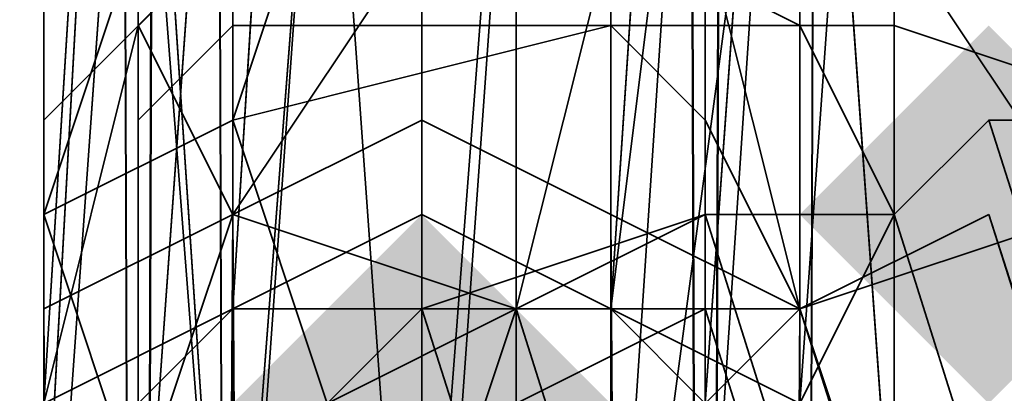
# Model space of a CAD drawing. Units: inches. Extents: x -3039 to 5891, y -3171 to 5783.
# Drawn here: x 214 to 222, y 272 to 275 of the extents above; entities that cross this region are included whole.
import ezdxf

# ---------------------------------------------------------------- set-up
doc = ezdxf.new("R2010")
doc.units = ezdxf.units.IN
doc.header["$MEASUREMENT"] = 0
doc.layers.add('SPIDERGAME CWPg169.351', color=250, linetype='Continuous', lineweight=35)

msp = doc.modelspace()

# ---------------------------------------------------------------- hatches: boundary and pattern name
at = {"layer": 'SPIDERGAME CWPg169.351', "lineweight": 35}
for points in [[(223.4618, 273.1891), (222.6729, 273.978), (221.884, 274.7668), (221.0952, 273.978), (220.3063, 273.1891), (221.0952, 272.4002), (221.884, 271.6113), (222.6729, 272.4002)], [(223.4618, 273.1891), (222.6729, 273.978), (221.884, 274.7668), (221.0952, 273.978), (220.3063, 273.1891), (221.0952, 272.4002), (221.884, 271.6113), (222.6729, 272.4002)], [(223.4618, 273.1891), (222.6729, 273.978), (221.884, 274.7668), (221.0952, 273.978), (220.3063, 273.1891), (221.0952, 272.4002), (221.884, 271.6113), (222.6729, 272.4002)], [(223.4618, 273.1891), (222.6729, 273.978), (221.884, 274.7668), (221.0952, 273.978), (220.3063, 273.1891), (221.0952, 272.4002), (221.884, 271.6113), (222.6729, 272.4002)], [(218.7285, 271.6113), (217.9397, 272.4002), (217.1508, 273.1891), (216.3619, 272.4002), (215.573, 271.6113), (216.3619, 270.8225), (217.1508, 270.0336), (217.9397, 270.8225)], [(218.7285, 271.6113), (217.9397, 272.4002), (217.1508, 273.1891), (216.3619, 272.4002), (215.573, 271.6113), (216.3619, 270.8225), (217.1508, 270.0336), (217.9397, 270.8225)], [(218.7285, 271.6113), (217.9397, 272.4002), (217.1508, 273.1891), (216.3619, 272.4002), (215.573, 271.6113), (216.3619, 270.8225), (217.1508, 270.0336), (217.9397, 270.8225)], [(218.7285, 271.6113), (217.9397, 272.4002), (217.1508, 273.1891), (216.3619, 272.4002), (215.573, 271.6113), (216.3619, 270.8225), (217.1508, 270.0336), (217.9397, 270.8225)]]:
    msp.add_hatch(color=18, dxfattribs=at).paths.add_polyline_path(points)

# ---------------------------------------------------------------- linework, layer by layer
at = {"layer": 'SPIDERGAME CWPg169.351', "color": 18, "lineweight": 35}
for points in [[(219.5174, 496.4404), (219.5174, 240.8453), (217.1508, 240.8453), (214.7842, 240.8453), (213.9953, 240.8453), (213.9953, 494.8627), (214.7842, 240.8453), (215.573, 496.4404), (214.7842, 240.8453), (217.1508, 240.8453), (430.9356, 31.7936)], [(219.5174, 496.4404), (219.5174, 240.8453), (220.3063, 494.8627), (220.3063, 240.8453), (219.5174, 240.8453), (220.3063, 494.8627), (220.3063, 240.8453), (220.3063, 242.423), (219.5174, 244.0007), (217.9397, 244.7896), (215.573, 244.0007), (214.7842, 243.2119), (213.9953, 241.6341), (213.9953, 240.0564), (213.9953, 240.8453), (214.7842, 240.8453), (217.1508, 240.8453), (219.5174, 240.8453), (219.5174, 496.4404)], [(213.9953, 494.8627), (214.7842, 240.8453), (215.573, 496.4404), (214.7842, 240.8453), (217.1508, 240.8453), (216.3619, 239.2675), (215.573, 238.4786), (428.569, 29.427)], [(217.1508, 496.4404), (217.1508, 240.8453), (217.1508, 496.4404)], [(217.1508, 496.4404), (217.1508, 240.8453), (217.1508, 496.4404)], [(220.3063, 494.8627), (220.3063, 240.8453), (219.5174, 240.8453), (220.3063, 494.8627), (219.5174, 240.8453), (219.5174, 496.4404)], [(218.7285, 495.6516), (219.5174, 241.6341), (217.1508, 241.6341), (218.7285, 241.6341), (219.5174, 241.6341), (220.3063, 240.8453), (219.5174, 240.8453), (218.7285, 240.8453), (217.1508, 240.8453), (219.5174, 240.8453), (219.5174, 239.2675), (218.7285, 238.4786), (109.0751, 250.3117), (219.5174, 239.2675), (218.7285, 238.4786), (217.1508, 238.4786), (215.573, 239.2675), (214.7842, 240.0564)], [(214.7842, 118.5698), (214.7842, 240.8453), (215.573, 241.6341), (217.1508, 241.6341), (215.573, 241.6341), (215.573, 495.6516), (215.573, 241.6341), (214.7842, 494.0738), (214.7842, 241.6341), (215.573, 241.6341), (217.1508, 241.6341), (219.5174, 241.6341), (220.3063, 241.6341)], [(214.7842, 241.6341), (215.573, 241.6341), (217.1508, 241.6341), (215.573, 241.6341), (215.573, 495.6516)], [(215.573, 241.6341), (217.1508, 241.6341), (219.5174, 241.6341), (218.7285, 495.6516), (217.1508, 495.6516), (217.1508, 241.6341), (217.1508, 495.6516), (215.573, 495.6516)], [(217.1508, 495.6516), (217.1508, 241.6341), (217.1508, 495.6516)], [(218.7285, 495.6516), (219.5174, 241.6341), (219.5174, 494.0738), (219.5174, 241.6341), (220.3063, 241.6341), (221.0952, 241.6341), (221.0952, 442.797)], [(109.0751, 249.5229), (217.1508, 238.4786), (215.573, 238.4786), (217.1508, 237.6898), (218.7285, 238.4786), (217.1508, 238.4786), (215.573, 239.2675), (214.7842, 240.0564), (214.7842, 241.6341), (214.7842, 494.0738)], [(214.7842, 494.0738), (214.7842, 493.2849), (214.7842, 241.6341)], [(214.7842, 241.6341), (214.7842, 494.0738)], [(219.5174, 494.0738), (219.5174, 241.6341), (218.7285, 241.6341), (218.7285, 442.797)], [(221.0952, 442.797), (221.0952, 241.6341), (220.3063, 241.6341), (219.5174, 241.6341), (219.5174, 494.0738), (219.5174, 241.6341), (219.5174, 494.0738)], [(220.3063, 493.2849), (220.3063, 240.8453), (109.0751, 251.8895)], [(213.9953, 493.2849), (214.7842, 240.0564), (214.7842, 491.7072)], [(213.9953, 493.2849), (213.9953, 240.0564), (213.9953, 240.8453), (213.9953, 493.2849), (213.9953, 240.8453), (213.9953, 493.2849), (213.9953, 240.0564), (213.9953, 493.2849), (214.7842, 240.0564), (213.9953, 240.0564), (214.7842, 240.0564), (313.3934, 262.1449)], [(214.7842, 493.2849), (214.7842, 241.6341), (215.573, 243.2119), (216.3619, 244.0007), (217.9397, 244.0007), (218.7285, 243.2119), (219.5174, 242.423), (219.5174, 240.8453), (219.5174, 491.7072), (219.5174, 240.8453), (218.7285, 490.1294), (219.5174, 240.8453), (217.1508, 240.8453), (215.573, 240.8453), (215.573, 490.1294)], [(214.7842, 491.7072), (215.573, 240.8453), (214.7842, 493.2849)], [(221.0952, 493.2849), (220.3063, 240.0564), (221.0952, 240.8453), (221.0952, 493.2849), (220.3063, 240.0564), (221.0952, 493.2849), (221.0952, 240.8453), (221.0952, 493.2849), (220.3063, 240.8453), (221.0952, 240.8453), (220.3063, 240.0564), (220.3063, 491.7072), (219.5174, 240.0564), (218.7285, 490.1294), (219.5174, 240.0564), (217.1508, 240.0564), (214.7842, 240.0564), (215.573, 490.1294)], [(214.7842, 241.6341), (214.7842, 493.2849), (214.7842, 240.8453), (214.7842, 493.2849), (214.7842, 240.8453), (214.7842, 493.2849), (214.7842, 240.8453)], [(214.7842, 493.2849), (215.573, 240.8453), (214.7842, 240.8453), (215.573, 240.8453), (214.7842, 240.8453), (215.573, 240.8453), (217.1508, 240.8453), (215.573, 240.8453), (217.1508, 240.8453), (219.5174, 240.8453), (220.3063, 240.8453), (220.3063, 241.6341), (220.3063, 493.2849), (220.3063, 240.8453), (219.5174, 240.8453), (219.5174, 491.7072), (219.5174, 240.8453), (218.7285, 490.1294)], [(220.3063, 493.2849), (220.3063, 241.6341), (220.3063, 240.8453), (220.3063, 493.2849), (220.3063, 241.6341), (220.3063, 240.8453), (219.5174, 240.8453), (219.5174, 491.7072)], [(219.5174, 241.6341), (220.3063, 241.6341), (220.3063, 493.2849)], [(219.5174, 240.8453), (317.3378, 262.1449), (317.3378, 263.7226), (219.5174, 242.423), (219.5174, 240.8453), (220.3063, 240.8453), (221.0952, 493.2849)], [(220.3063, 493.2849), (220.3063, 240.8453), (221.0952, 493.2849)], [(220.3063, 240.8453), (221.0952, 493.2849), (221.0952, 240.8453), (220.3063, 240.8453), (221.0952, 240.8453), (220.3063, 240.0564), (220.3063, 491.7072), (221.0952, 493.2849), (220.3063, 240.0564)], [(221.0952, 240.8453), (221.0952, 493.2849), (221.0952, 240.8453)], [(314.9712, 259.7782), (216.3619, 237.6898), (215.573, 238.4786), (214.7842, 240.0564), (217.1508, 240.0564), (219.5174, 240.0564), (220.3063, 240.0564), (220.3063, 491.7072)], [(219.5174, 491.7072), (219.5174, 240.8453), (219.5174, 491.7072)], [(217.1508, 490.1294), (217.1508, 240.0564), (217.1508, 490.1294)], [(217.1508, 490.1294), (217.1508, 240.8453), (217.1508, 490.1294)], [(221.0952, 282.6556), (221.0952, 270.0336), (220.3063, 281.0778), (213.9953, 280.289), (215.573, 480.6629), (213.9953, 481.4518), (213.9953, 281.8667), (213.9953, 483.0296)], [(217.1508, 479.8741), (217.1508, 280.289), (218.7285, 480.6629), (218.7285, 280.289), (220.3063, 482.2407), (219.5174, 281.0778), (220.3063, 282.6556), (219.5174, 283.4444), (218.7285, 284.2333), (217.9397, 285.0222), (216.3619, 285.0222), (215.573, 284.2333), (214.7842, 283.4444), (214.7842, 282.6556), (214.7842, 281.0778), (214.7842, 270.0336), (214.7842, 282.6556), (214.7842, 284.2333), (214.7842, 270.0336), (214.7842, 152.4914)], [(215.573, 442.797), (215.573, 241.6341), (213.9953, 241.6341), (213.9953, 117.7809), (213.9953, 241.6341), (213.9953, 117.7809), (215.573, 117.7809), (213.9953, 117.7809), (213.9953, 241.6341), (213.9953, 117.7809), (215.573, 117.7809), (215.573, 241.6341), (213.9953, 241.6341), (213.9953, 117.7809), (215.573, 117.7809), (215.573, 241.6341), (214.7842, 241.6341), (107.4973, 253.4672)], [(213.9953, 442.797), (213.9953, 241.6341), (213.9953, 442.797)], [(213.9953, 442.797), (213.9953, 241.6341), (213.9953, 442.797)], [(213.9953, 442.797), (213.9953, 241.6341), (213.9953, 442.797)], [(213.9953, 442.797), (213.9953, 241.6341), (213.9953, 442.797)], [(214.7842, 442.797), (214.7842, 241.6341), (214.7842, 442.797)], [(214.7842, 442.797), (214.7842, 241.6341), (214.7842, 442.797)], [(214.7842, 442.797), (214.7842, 241.6341), (214.7842, 442.797)], [(214.7842, 442.797), (214.7842, 241.6341), (214.7842, 442.797)], [(215.573, 240.8453), (214.7842, 240.8453), (214.7842, 118.5698), (214.7842, 240.8453), (214.7842, 118.5698), (215.573, 118.5698), (214.7842, 118.5698), (214.7842, 240.8453), (215.573, 241.6341), (215.573, 442.797)], [(215.573, 442.797), (215.573, 241.6341), (217.1508, 241.6341), (218.7285, 241.6341), (218.7285, 442.797), (218.7285, 241.6341), (220.3063, 241.6341), (221.0952, 241.6341), (221.0952, 442.797)], [(221.0952, 442.797), (221.0952, 241.6341), (220.3063, 241.6341), (218.7285, 241.6341), (218.7285, 442.797), (218.7285, 241.6341), (217.1508, 241.6341), (215.573, 241.6341), (215.573, 442.797)], [(215.573, 442.797), (215.573, 241.6341), (217.1508, 241.6341), (218.7285, 241.6341), (218.7285, 442.797)], [(215.573, 442.797), (217.1508, 442.797), (217.1508, 241.6341), (217.1508, 442.797), (218.7285, 442.797)], [(215.573, 442.797), (215.573, 241.6341), (217.1508, 241.6341), (218.7285, 241.6341), (218.7285, 442.797)], [(217.1508, 442.797), (217.1508, 241.6341), (215.573, 241.6341), (217.1508, 241.6341), (217.1508, 442.797)], [(215.573, 442.797), (215.573, 241.6341), (217.1508, 241.6341), (217.1508, 442.797)], [(217.1508, 442.797), (217.1508, 241.6341), (217.1508, 442.797)], [(217.1508, 442.797), (217.1508, 241.6341), (217.1508, 442.797)], [(217.1508, 442.797), (217.1508, 241.6341), (218.7285, 241.6341), (218.7285, 442.797)], [(217.1508, 442.797), (217.1508, 241.6341), (218.7285, 241.6341), (218.7285, 442.797)], [(218.7285, 117.7809), (218.7285, 241.6341), (217.1508, 241.6341), (219.5174, 241.6341), (220.3063, 241.6341), (220.3063, 442.797)], [(217.1508, 442.797), (217.1508, 241.6341), (217.1508, 442.797)], [(220.3063, 442.797), (220.3063, 241.6341), (219.5174, 241.6341), (218.7285, 241.6341), (218.7285, 442.797)], [(220.3063, 442.797), (220.3063, 241.6341), (219.5174, 241.6341), (218.7285, 241.6341), (218.7285, 442.797)], [(220.3063, 442.797), (220.3063, 241.6341), (219.5174, 241.6341), (218.7285, 241.6341), (218.7285, 442.797)], [(219.5174, 442.797), (219.5174, 241.6341), (219.5174, 442.797)], [(219.5174, 442.797), (219.5174, 241.6341), (219.5174, 442.797)], [(219.5174, 442.797), (219.5174, 241.6341), (219.5174, 442.797)], [(219.5174, 442.797), (219.5174, 241.6341), (219.5174, 442.797)], [(220.3063, 442.797), (220.3063, 241.6341), (220.3063, 442.797)], [(220.3063, 442.797), (220.3063, 241.6341), (220.3063, 442.797), (220.3063, 241.6341), (220.3063, 442.797)], [(220.3063, 442.797), (220.3063, 241.6341), (220.3063, 442.797)], [(213.9953, 271.6113), (213.9953, 270.0336), (214.7842, 284.2333), (213.9953, 271.6113), (215.573, 272.4002), (215.573, 285.8111), (214.7842, 284.2333), (216.3619, 285.0222), (215.573, 272.4002), (214.7842, 271.6113), (214.7842, 270.0336), (214.7842, 269.2447), (215.573, 268.4558), (216.3619, 278.7112), (215.573, 280.289), (215.573, 268.4558), (216.3619, 278.7112), (217.1508, 278.7112), (217.1508, 268.4558), (215.573, 268.4558), (217.1508, 268.4558), (218.7285, 268.4558), (159.563, 90.9592)], [(213.9953, 271.6113), (215.573, 272.4002), (217.1508, 273.1891), (217.1508, 285.8111)], [(215.573, 285.8111), (215.573, 272.4002), (214.7842, 271.6113), (214.7842, 270.0336), (214.7842, 269.2447), (215.573, 268.4558), (215.573, 280.289), (214.7842, 269.2447), (214.7842, 270.0336), (215.573, 151.7025), (214.7842, 269.2447), (215.573, 267.667), (213.9953, 268.4558), (213.9953, 270.0336), (213.9953, 271.6113), (215.573, 272.4002), (217.1508, 273.1891), (218.7285, 272.4002), (219.5174, 154.858), (219.5174, 271.6113), (219.5174, 154.0691)], [(218.7285, 285.8111), (218.7285, 272.4002), (217.1508, 273.1891), (215.573, 272.4002), (216.3619, 155.6469)], [(220.3063, 271.6113), (221.0952, 282.6556), (220.3063, 271.6113), (220.3063, 285.0222), (218.7285, 272.4002), (218.7285, 285.8111), (218.7285, 272.4002), (217.1508, 273.1891), (217.1508, 285.8111), (218.7285, 285.8111)], [(216.3619, 285.0222), (215.573, 272.4002), (213.9953, 271.6113), (214.7842, 284.2333)], [(217.1508, 285.0222), (217.1508, 272.4002), (218.7285, 272.4002), (218.7285, 285.0222)], [(217.1508, 285.0222), (217.1508, 272.4002), (218.7285, 272.4002), (218.7285, 285.0222), (218.7285, 272.4002), (219.5174, 284.2333), (219.5174, 271.6113)], [(220.3063, 271.6113), (218.7285, 272.4002), (220.3063, 285.0222), (220.3063, 271.6113)], [(158.7741, 90.9592), (217.9397, 269.2447), (218.7285, 268.4558), (217.9397, 269.2447), (216.3619, 269.2447), (214.7842, 270.0336), (213.9953, 270.0336), (214.7842, 270.0336), (216.3619, 269.2447), (217.9397, 269.2447), (218.7285, 268.4558), (219.5174, 269.2447), (220.3063, 270.0336), (219.5174, 271.6113), (218.7285, 272.4002), (217.1508, 272.4002), (215.573, 272.4002), (214.7842, 271.6113), (214.7842, 284.2333), (214.7842, 270.0336), (214.7842, 271.6113), (214.7842, 284.2333)], [(214.7842, 279.5001), (213.9953, 268.4558), (213.9953, 281.0778), (213.9953, 268.4558), (213.9953, 270.0336), (214.7842, 284.2333), (213.9953, 282.6556), (213.9953, 270.0336), (213.9953, 281.0778)], [(216.3619, 155.6469), (215.573, 272.4002), (215.573, 154.858), (215.573, 272.4002), (214.7842, 271.6113), (214.7842, 270.0336), (214.7842, 284.2333), (214.7842, 271.6113), (215.573, 272.4002), (217.1508, 272.4002), (218.7285, 272.4002), (220.3063, 271.6113), (221.0952, 270.0336), (220.3063, 268.4558), (218.7285, 267.667), (217.1508, 266.8781), (215.573, 267.667), (213.9953, 268.4558), (214.7842, 150.9136), (213.9953, 270.0336), (213.9953, 268.4558), (214.7842, 279.5001), (215.573, 267.667), (214.7842, 279.5001)], [(219.5174, 154.858), (218.7285, 272.4002), (218.7285, 155.6469), (218.7285, 272.4002), (217.1508, 273.1891), (218.7285, 272.4002), (219.5174, 284.2333), (219.5174, 271.6113), (220.3063, 282.6556), (219.5174, 271.6113)], [(219.5174, 269.2447), (220.3063, 281.0778), (220.3063, 270.0336), (220.3063, 282.6556)], [(215.573, 280.289), (214.7842, 269.2447), (214.7842, 281.0778), (214.7842, 269.2447), (214.7842, 270.0336), (214.7842, 152.4914), (215.573, 151.7025), (215.573, 267.667), (216.3619, 151.7025), (215.573, 267.667), (217.1508, 267.667), (217.1508, 151.7025), (216.3619, 151.7025), (215.573, 151.7025), (216.3619, 240.0564), (215.573, 154.0691), (215.573, 239.2675), (215.573, 153.2802), (215.573, 239.2675), (215.573, 152.4914), (215.573, 153.2802), (215.573, 239.2675), (215.573, 152.4914), (215.573, 153.2802)], [(220.3063, 281.0778), (219.5174, 269.2447), (219.5174, 280.289), (219.5174, 269.2447), (218.7285, 268.4558), (219.5174, 269.2447), (220.3063, 270.0336), (219.5174, 271.6113), (218.7285, 272.4002)], [(220.3063, 270.0336), (220.3063, 281.0778), (220.3063, 268.4558), (220.3063, 279.5001), (220.3063, 268.4558)], [(221.0952, 270.0336), (220.3063, 281.0778), (220.3063, 268.4558)], [(215.573, 280.289), (215.573, 268.4558), (216.3619, 278.7112)], [(219.5174, 280.289), (218.7285, 268.4558), (218.7285, 279.5001), (217.9397, 278.7112)], [(218.7285, 279.5001), (218.7285, 268.4558), (217.1508, 268.4558), (217.9397, 278.7112), (217.1508, 278.7112), (217.1508, 268.4558), (217.1508, 278.7112)], [(218.7285, 278.7112), (218.7285, 267.667), (220.3063, 279.5001)], [(217.1508, 278.7112), (217.1508, 268.4558), (215.573, 268.4558), (217.1508, 268.4558), (218.7285, 268.4558), (159.563, 90.9592)], [(217.9397, 277.9223), (217.1508, 277.9223), (217.1508, 266.8781), (217.1508, 277.9223), (216.3619, 277.9223), (216.3619, 278.7112), (215.573, 267.667), (217.1508, 266.8781), (216.3619, 277.9223), (216.3619, 278.7112), (215.573, 267.667), (217.1508, 266.8781), (216.3619, 277.9223)], [(217.1508, 278.7112), (217.1508, 268.4558), (217.1508, 278.7112)], [(216.3619, 155.6469), (215.573, 273.1891), (217.1508, 273.978), (218.7285, 273.1891), (218.7285, 155.6469), (218.7285, 273.1891), (219.5174, 155.6469)], [(220.3063, 154.0691), (220.3063, 272.4002), (219.5174, 155.6469), (218.7285, 273.1891), (218.7285, 155.6469), (218.7285, 273.1891), (217.1508, 273.978), (215.573, 273.1891), (216.3619, 155.6469)], [(222.6729, 273.978), (221.884, 273.978), (221.0952, 273.1891), (219.5174, 273.1891), (217.9397, 272.4002), (216.3619, 271.6113), (215.573, 271.6113)], [(216.3619, 271.6113), (217.1508, 272.4002), (219.5174, 273.1891), (221.0952, 273.1891), (221.884, 273.978)], [(217.1508, 156.4357), (217.1508, 273.978), (217.1508, 156.4357)], [(217.1508, 156.4357), (217.1508, 273.978), (217.1508, 156.4357)], [(280.2607, 90.1703), (221.884, 273.978), (221.0952, 273.1891), (219.5174, 273.1891), (277.1052, 90.1703)], [(221.884, 273.978), (222.6729, 273.978)], [(218.7285, 267.667), (218.7285, 151.7025), (218.7285, 267.667), (219.5174, 151.7025), (219.5174, 269.2447), (220.3063, 270.0336), (219.5174, 271.6113), (218.7285, 272.4002), (217.1508, 273.1891), (215.573, 272.4002), (214.7842, 271.6113), (214.7842, 270.0336), (214.7842, 269.2447), (215.573, 267.667), (217.1508, 267.667), (218.7285, 267.667), (219.5174, 269.2447), (160.3519, 90.1703)], [(213.9953, 272.4002), (215.573, 273.1891), (214.7842, 155.6469), (215.573, 273.1891), (216.3619, 155.6469)], [(219.5174, 271.6113), (218.7285, 272.4002), (217.1508, 273.1891), (215.573, 272.4002), (214.7842, 271.6113)], [(216.3619, 155.6469), (215.573, 272.4002), (217.1508, 273.1891), (218.7285, 272.4002), (218.7285, 155.6469)], [(217.1508, 155.6469), (217.1508, 273.1891), (217.1508, 155.6469)], [(217.1508, 155.6469), (217.1508, 273.1891), (217.1508, 155.6469)], [(221.884, 273.1891), (220.3063, 272.4002), (219.5174, 272.4002), (217.9397, 271.6113), (217.1508, 271.6113)], [(217.1508, 271.6113), (217.9397, 271.6113), (219.5174, 272.4002), (220.3063, 272.4002), (221.884, 273.1891)], [(221.884, 273.1891), (220.3063, 272.4002), (219.5174, 272.4002), (217.9397, 271.6113), (217.1508, 271.6113)], [(217.1508, 271.6113), (217.9397, 271.6113), (219.5174, 272.4002), (220.3063, 272.4002), (221.884, 273.1891)], [(220.3063, 272.4002), (278.683, 90.9592), (277.1052, 90.9592), (219.5174, 272.4002), (220.3063, 272.4002), (278.683, 90.9592), (277.1052, 90.9592), (219.5174, 272.4002), (220.3063, 272.4002), (219.5174, 155.6469), (218.7285, 273.1891)], [(221.884, 273.1891), (279.4718, 90.9592), (278.683, 90.9592), (220.3063, 272.4002), (221.884, 273.1891), (280.2607, 90.9592), (279.4718, 90.9592), (280.2607, 90.9592), (221.884, 273.1891), (220.3063, 272.4002), (278.683, 90.9592)], [(278.683, 90.1703), (221.0952, 273.1891), (278.683, 90.1703)], [(279.4718, 90.9592), (221.884, 273.1891), (279.4718, 90.9592)], [(279.4718, 90.9592), (221.884, 273.1891), (279.4718, 90.9592)], [(221.884, 273.1891), (279.4718, 90.9592), (278.683, 90.9592)], [(214.7842, 155.6469), (213.9953, 272.4002), (213.9953, 154.0691), (213.9953, 272.4002), (213.9953, 270.0336), (213.9953, 153.2802)], [(275.5275, 90.1703), (217.9397, 272.4002), (275.5275, 90.1703)], [(275.5275, 90.1703), (217.9397, 272.4002), (275.5275, 90.1703)]]:
    msp.add_lwpolyline(points, dxfattribs=at)
for points in [[(214.7842, 494.0738), (215.573, 241.6341), (215.573, 495.6516), (214.7842, 494.0738), (214.7842, 241.6341), (215.573, 241.6341)], [(218.7285, 495.6516), (219.5174, 241.6341), (219.5174, 494.0738)], [(213.9953, 240.8453), (213.9953, 494.8627), (213.9953, 493.2849)], [(214.7842, 240.8453), (213.9953, 240.8453), (213.9953, 494.8627)], [(213.9953, 240.8453), (213.9953, 494.8627), (213.9953, 493.2849)], [(213.9953, 240.8453), (213.9953, 493.2849), (213.9953, 240.8453), (213.9953, 493.2849), (213.9953, 240.8453), (213.9953, 240.0564), (213.9953, 493.2849)], [(213.9953, 240.0564), (213.9953, 493.2849), (213.9953, 240.0564), (213.9953, 493.2849), (213.9953, 240.0564), (214.7842, 240.0564), (213.9953, 493.2849)], [(214.7842, 491.7072), (213.9953, 493.2849), (214.7842, 240.0564)], [(214.7842, 241.6341), (214.7842, 493.2849), (214.7842, 240.8453)], [(214.7842, 493.2849), (214.7842, 240.8453), (214.7842, 493.2849), (214.7842, 240.8453), (214.7842, 493.2849), (214.7842, 240.8453), (214.7842, 493.2849), (214.7842, 240.8453), (214.7842, 493.2849), (215.573, 240.8453), (214.7842, 240.8453)], [(215.573, 240.8453), (214.7842, 491.7072), (215.573, 490.1294), (215.573, 240.8453), (214.7842, 493.2849), (214.7842, 491.7072)], [(220.3063, 493.2849), (220.3063, 240.8453), (220.3063, 493.2849), (220.3063, 240.8453)], [(220.3063, 240.0564), (221.0952, 240.8453), (221.0952, 493.2849), (220.3063, 240.0564), (221.0952, 493.2849)], [(220.3063, 493.2849), (220.3063, 240.8453), (220.3063, 493.2849), (220.3063, 240.8453), (220.3063, 493.2849), (220.3063, 240.8453)], [(215.573, 490.1294), (214.7842, 240.0564), (217.1508, 240.0564), (219.5174, 240.0564), (218.7285, 490.1294), (219.5174, 240.0564), (220.3063, 491.7072), (218.7285, 490.1294), (217.1508, 490.1294), (217.1508, 240.0564), (217.1508, 490.1294), (215.573, 490.1294), (214.7842, 491.7072), (214.7842, 240.0564)], [(219.5174, 240.0564), (220.3063, 240.0564), (220.3063, 491.7072)], [(218.7285, 490.1294), (217.1508, 490.1294), (217.1508, 240.8453), (217.1508, 490.1294), (215.573, 490.1294), (215.573, 240.8453), (217.1508, 240.8453), (219.5174, 240.8453)], [(215.573, 442.797), (215.573, 241.6341), (213.9953, 241.6341), (213.9953, 442.797)], [(215.573, 241.6341), (213.9953, 241.6341), (213.9953, 442.797), (215.573, 442.797)], [(215.573, 442.797), (215.573, 241.6341), (213.9953, 241.6341), (213.9953, 442.797)], [(215.573, 241.6341), (213.9953, 241.6341), (213.9953, 442.797), (215.573, 442.797)], [(215.573, 442.797), (215.573, 241.6341), (214.7842, 241.6341), (214.7842, 442.797)], [(215.573, 241.6341), (214.7842, 241.6341), (214.7842, 442.797), (215.573, 442.797)], [(215.573, 442.797), (215.573, 241.6341), (214.7842, 241.6341), (214.7842, 442.797)], [(215.573, 241.6341), (214.7842, 241.6341), (214.7842, 442.797), (215.573, 442.797)], [(215.573, 241.6341), (217.1508, 241.6341), (217.1508, 442.797), (215.573, 442.797)], [(220.3063, 442.797), (218.7285, 442.797), (218.7285, 241.6341), (217.1508, 241.6341), (217.1508, 442.797), (218.7285, 442.797), (218.7285, 241.6341), (220.3063, 241.6341), (218.7285, 241.6341), (218.7285, 442.797), (217.1508, 442.797), (217.1508, 241.6341), (218.7285, 241.6341), (218.7285, 442.797)], [(217.1508, 273.1891), (217.1508, 285.8111), (215.573, 285.8111), (215.573, 272.4002)], [(217.1508, 273.1891), (217.1508, 285.8111), (215.573, 285.8111), (215.573, 272.4002)], [(218.7285, 272.4002), (220.3063, 271.6113), (220.3063, 285.0222), (218.7285, 272.4002), (218.7285, 285.8111), (220.3063, 285.0222)], [(216.3619, 285.0222), (215.573, 272.4002), (217.1508, 272.4002), (217.1508, 285.0222)], [(216.3619, 285.0222), (215.573, 272.4002), (217.1508, 272.4002), (217.1508, 285.0222)], [(218.7285, 285.0222), (218.7285, 272.4002), (219.5174, 284.2333)], [(221.0952, 282.6556), (220.3063, 271.6113), (220.3063, 285.0222)], [(213.9953, 282.6556), (213.9953, 270.0336), (213.9953, 281.0778), (213.9953, 282.6556), (214.7842, 284.2333), (213.9953, 270.0336)], [(213.9953, 271.6113), (213.9953, 270.0336), (214.7842, 284.2333)], [(214.7842, 270.0336), (214.7842, 284.2333), (214.7842, 282.6556)], [(220.3063, 282.6556), (220.3063, 270.0336), (219.5174, 271.6113), (219.5174, 284.2333), (218.7285, 272.4002), (219.5174, 271.6113)], [(219.5174, 284.2333), (219.5174, 271.6113), (220.3063, 282.6556)], [(214.7842, 281.0778), (214.7842, 270.0336), (214.7842, 282.6556)], [(221.0952, 270.0336), (220.3063, 268.4558), (220.3063, 281.0778), (221.0952, 270.0336), (221.0952, 282.6556), (220.3063, 281.0778)], [(221.0952, 270.0336), (220.3063, 271.6113), (221.0952, 282.6556)], [(220.3063, 282.6556), (220.3063, 270.0336), (220.3063, 281.0778)], [(213.9953, 270.0336), (213.9953, 268.4558), (213.9953, 281.0778)], [(213.9953, 281.0778), (213.9953, 268.4558), (214.7842, 279.5001)], [(214.7842, 281.0778), (214.7842, 269.2447), (214.7842, 270.0336)], [(215.573, 280.289), (214.7842, 269.2447), (214.7842, 281.0778)], [(219.5174, 269.2447), (220.3063, 281.0778), (220.3063, 270.0336)], [(220.3063, 281.0778), (219.5174, 269.2447), (219.5174, 280.289)], [(220.3063, 279.5001), (220.3063, 268.4558), (220.3063, 281.0778)], [(214.7842, 269.2447), (215.573, 280.289), (215.573, 268.4558)], [(219.5174, 280.289), (218.7285, 268.4558), (218.7285, 279.5001)], [(219.5174, 280.289), (219.5174, 269.2447), (218.7285, 268.4558)], [(220.3063, 268.4558), (220.3063, 278.7112), (222.6729, 280.289), (222.6729, 270.0336)], [(220.3063, 268.4558), (220.3063, 278.7112), (222.6729, 280.289), (222.6729, 270.0336)], [(213.2064, 279.5001), (214.7842, 277.9223), (215.573, 267.667), (213.2064, 269.2447)], [(213.2064, 279.5001), (214.7842, 277.9223), (215.573, 267.667), (213.2064, 269.2447)], [(215.573, 267.667), (214.7842, 279.5001), (213.9953, 268.4558)], [(216.3619, 278.7112), (214.7842, 279.5001), (215.573, 267.667)], [(218.7285, 267.667), (218.7285, 278.7112), (218.7285, 267.667), (220.3063, 279.5001), (218.7285, 278.7112), (217.9397, 277.9223), (217.1508, 266.8781)], [(218.7285, 268.4558), (217.1508, 268.4558), (217.9397, 278.7112), (218.7285, 279.5001)], [(218.7285, 267.667), (220.3063, 268.4558), (220.3063, 279.5001)], [(218.7285, 267.667), (217.1508, 266.8781), (217.9397, 277.9223), (218.7285, 278.7112)], [(217.1508, 268.4558), (217.1508, 278.7112), (217.9397, 278.7112)], [(217.9397, 277.1335), (220.3063, 278.7112), (220.3063, 268.4558), (217.9397, 267.667)], [(217.9397, 277.1335), (220.3063, 278.7112), (220.3063, 268.4558), (217.9397, 267.667)], [(217.9397, 267.667), (215.573, 267.667), (214.7842, 277.9223), (217.9397, 277.1335)], [(217.9397, 267.667), (215.573, 267.667), (214.7842, 277.9223), (217.9397, 277.1335)], [(217.1508, 266.8781), (217.1508, 277.9223), (216.3619, 277.9223)], [(217.9397, 277.9223), (217.1508, 277.9223), (217.1508, 266.8781)], [(214.7842, 274.7668), (214.7842, 275.5557), (216.3619, 277.1335), (216.3619, 276.3446)], [(214.7842, 274.7668), (214.7842, 275.5557), (216.3619, 277.1335), (216.3619, 276.3446)], [(218.7285, 277.1335), (216.3619, 276.3446), (215.573, 273.978), (218.7285, 274.7668)], [(218.7285, 277.1335), (216.3619, 276.3446), (215.573, 273.978), (218.7285, 274.7668)], [(221.0952, 277.1335), (218.7285, 277.1335), (218.7285, 274.7668), (221.0952, 274.7668)], [(221.0952, 277.1335), (218.7285, 277.1335), (218.7285, 274.7668), (221.0952, 274.7668)], [(222.6729, 276.3446), (221.0952, 277.1335), (221.0952, 274.7668), (223.4618, 273.978)], [(222.6729, 276.3446), (221.0952, 277.1335), (221.0952, 274.7668), (223.4618, 273.978)], [(216.3619, 276.3446), (214.7842, 275.5557), (213.9953, 273.1891), (215.573, 273.978)], [(216.3619, 276.3446), (214.7842, 275.5557), (213.9953, 273.1891), (215.573, 273.978)], [(215.573, 273.1891), (214.7842, 274.7668), (216.3619, 276.3446), (217.1508, 275.5557)], [(215.573, 273.1891), (214.7842, 274.7668), (216.3619, 276.3446), (217.1508, 275.5557)], [(223.4618, 273.978), (222.6729, 273.1891), (221.0952, 275.5557), (221.884, 276.3446)], [(223.4618, 273.978), (222.6729, 273.1891), (221.0952, 275.5557), (221.884, 276.3446)], [(215.573, 275.5557), (213.9953, 273.978), (213.9953, 273.1891), (213.9953, 271.6113), (215.573, 270.0336), (217.1508, 270.0336), (218.7285, 270.0336), (220.3063, 271.6113), (221.0952, 273.1891), (220.3063, 274.7668), (218.7285, 275.5557), (217.1508, 275.5557)], [(215.573, 217.9679), (213.9953, 216.3902), (213.9953, 273.978), (215.573, 275.5557)], [(215.573, 275.5557), (213.9953, 273.978), (213.9953, 273.1891), (213.9953, 271.6113), (215.573, 270.0336), (217.1508, 270.0336), (218.7285, 270.0336), (220.3063, 271.6113), (221.0952, 273.1891), (220.3063, 274.7668), (218.7285, 275.5557), (217.1508, 275.5557)], [(215.573, 217.9679), (213.9953, 216.3902), (213.9953, 273.978), (215.573, 275.5557)], [(214.7842, 275.5557), (214.7842, 274.7668), (213.9953, 271.6113), (213.9953, 273.1891)], [(214.7842, 275.5557), (214.7842, 274.7668), (213.9953, 271.6113), (213.9953, 273.1891)], [(215.573, 275.5557), (215.573, 217.9679), (217.1508, 217.9679), (217.1508, 275.5557)], [(215.573, 275.5557), (215.573, 217.9679), (217.1508, 217.9679), (217.1508, 275.5557)], [(217.9397, 272.4002), (215.573, 273.1891), (217.1508, 275.5557), (218.7285, 275.5557)], [(217.9397, 272.4002), (215.573, 273.1891), (217.1508, 275.5557), (218.7285, 275.5557)], [(218.7285, 217.9679), (217.1508, 217.9679), (217.1508, 275.5557), (218.7285, 275.5557)], [(218.7285, 217.9679), (217.1508, 217.9679), (217.1508, 275.5557), (218.7285, 275.5557)], [(220.3063, 272.4002), (217.9397, 272.4002), (218.7285, 275.5557), (219.5174, 275.5557)], [(220.3063, 272.4002), (217.9397, 272.4002), (218.7285, 275.5557), (219.5174, 275.5557)], [(218.7285, 275.5557), (218.7285, 217.9679), (220.3063, 216.3902), (220.3063, 274.7668)], [(218.7285, 275.5557), (218.7285, 217.9679), (220.3063, 216.3902), (220.3063, 274.7668)], [(222.6729, 273.1891), (220.3063, 272.4002), (219.5174, 275.5557), (221.0952, 275.5557)], [(222.6729, 273.1891), (220.3063, 272.4002), (219.5174, 275.5557), (221.0952, 275.5557)], [(214.7842, 270.8225), (213.9953, 271.6113), (214.7842, 274.7668), (215.573, 273.1891)], [(214.7842, 270.8225), (213.9953, 271.6113), (214.7842, 274.7668), (215.573, 273.1891)], [(217.1508, 274.7668), (218.7285, 274.7668), (219.5174, 273.978), (220.3063, 272.4002), (219.5174, 271.6113), (218.7285, 270.8225), (217.1508, 270.0336), (218.7285, 270.8225), (219.5174, 271.6113), (220.3063, 272.4002), (219.5174, 273.978), (218.7285, 274.7668), (217.1508, 274.7668), (215.573, 274.7668), (214.7842, 273.978), (215.573, 274.7668)], [(215.573, 217.179), (214.7842, 216.3902), (214.7842, 273.978), (215.573, 274.7668)], [(215.573, 217.179), (214.7842, 216.3902), (214.7842, 273.978), (215.573, 274.7668)], [(215.573, 274.7668), (215.573, 217.179), (217.1508, 217.179), (217.1508, 274.7668)], [(215.573, 274.7668), (215.573, 217.179), (217.1508, 217.179), (217.1508, 274.7668)], [(216.3619, 271.6113), (218.7285, 271.6113), (218.7285, 274.7668), (215.573, 273.978)], [(216.3619, 271.6113), (218.7285, 271.6113), (218.7285, 274.7668), (215.573, 273.978)], [(218.7285, 217.179), (217.1508, 217.179), (217.1508, 274.7668), (218.7285, 274.7668)], [(218.7285, 217.179), (217.1508, 217.179), (217.1508, 274.7668), (218.7285, 274.7668)], [(218.7285, 274.7668), (218.7285, 217.179), (219.5174, 216.3902), (219.5174, 273.978)], [(218.7285, 274.7668), (218.7285, 217.179), (219.5174, 216.3902), (219.5174, 273.978)], [(218.7285, 271.6113), (221.0952, 271.6113), (221.0952, 274.7668), (218.7285, 274.7668)], [(218.7285, 271.6113), (221.0952, 271.6113), (221.0952, 274.7668), (218.7285, 274.7668)], [(221.0952, 214.8124), (220.3063, 216.3902), (220.3063, 274.7668), (221.0952, 273.1891)], [(221.0952, 214.8124), (220.3063, 216.3902), (220.3063, 274.7668), (221.0952, 273.1891)], [(223.4618, 273.978), (221.0952, 274.7668), (221.0952, 271.6113), (222.6729, 270.8225)], [(223.4618, 273.978), (221.0952, 274.7668), (221.0952, 271.6113), (222.6729, 270.8225)], [(213.9953, 268.4558), (215.573, 267.667), (217.1508, 266.8781), (218.7285, 267.667), (220.3063, 268.4558), (221.0952, 270.0336), (220.3063, 272.4002), (218.7285, 273.1891), (217.1508, 273.978), (215.573, 273.1891), (213.9953, 272.4002), (213.9953, 270.0336)], [(213.9953, 273.1891), (213.9953, 214.8124), (213.9953, 216.3902), (213.9953, 273.978)], [(213.9953, 268.4558), (215.573, 267.667), (217.1508, 266.8781), (218.7285, 267.667), (220.3063, 268.4558), (221.0952, 270.0336), (220.3063, 272.4002), (218.7285, 273.1891), (217.1508, 273.978), (215.573, 273.1891), (213.9953, 272.4002), (213.9953, 270.0336)], [(213.9953, 273.1891), (213.9953, 214.8124), (213.9953, 216.3902), (213.9953, 273.978)], [(214.7842, 270.8225), (216.3619, 271.6113), (215.573, 273.978), (213.9953, 273.1891)], [(214.7842, 270.8225), (216.3619, 271.6113), (215.573, 273.978), (213.9953, 273.1891)], [(214.7842, 272.4002), (214.7842, 214.8124), (214.7842, 216.3902), (214.7842, 273.978)], [(217.1508, 270.0336), (215.573, 270.8225), (214.7842, 271.6113), (214.7842, 272.4002), (214.7842, 273.978), (214.7842, 272.4002), (214.7842, 271.6113), (215.573, 270.8225)], [(214.7842, 272.4002), (214.7842, 214.8124), (214.7842, 216.3902), (214.7842, 273.978)], [(221.884, 273.978), (222.6729, 273.978), (221.884, 273.978), (221.0952, 273.1891), (219.5174, 273.1891), (217.9397, 272.4002), (216.3619, 271.6113), (215.573, 271.6113), (216.3619, 271.6113), (217.1508, 272.4002), (219.5174, 273.1891), (221.0952, 273.1891)], [(221.0952, 273.1891), (221.884, 273.978), (280.2607, 90.1703), (278.683, 90.1703), (221.0952, 273.1891), (278.683, 90.1703), (277.1052, 90.1703), (219.5174, 273.1891)], [(220.3063, 214.8124), (219.5174, 216.3902), (219.5174, 273.978), (220.3063, 272.4002)], [(220.3063, 214.8124), (219.5174, 216.3902), (219.5174, 273.978), (220.3063, 272.4002)], [(221.884, 273.978), (221.0952, 273.1891), (278.683, 90.1703), (280.2607, 90.1703)], [(221.884, 273.978), (221.0952, 273.1891), (278.683, 90.1703), (280.2607, 90.1703)], [(222.6729, 273.978), (221.884, 273.978), (280.2607, 90.1703), (221.884, 273.978)], [(222.6729, 273.978), (221.884, 273.978), (280.2607, 90.1703), (221.884, 273.978)], [(213.9953, 214.8124), (213.9953, 213.2347), (213.9953, 271.6113), (213.9953, 273.1891)], [(213.9953, 272.4002), (215.573, 273.1891), (214.7842, 155.6469)], [(213.9953, 214.8124), (213.9953, 213.2347), (213.9953, 271.6113), (213.9953, 273.1891)], [(214.7842, 269.2447), (214.7842, 270.8225), (213.9953, 273.1891), (213.9953, 271.6113)], [(214.7842, 269.2447), (214.7842, 270.8225), (213.9953, 273.1891), (213.9953, 271.6113)], [(214.7842, 155.6469), (215.573, 273.1891), (216.3619, 155.6469)], [(215.573, 273.1891), (217.9397, 272.4002), (217.1508, 270.0336), (214.7842, 270.8225)], [(215.573, 273.1891), (217.9397, 272.4002), (217.1508, 270.0336), (214.7842, 270.8225)], [(217.9397, 272.4002), (219.5174, 273.1891), (277.1052, 90.1703), (275.5275, 90.1703), (273.9497, 90.1703), (275.5275, 90.1703), (217.1508, 272.4002), (216.3619, 271.6113), (215.573, 271.6113), (273.9497, 90.1703), (216.3619, 271.6113), (273.9497, 90.1703), (216.3619, 271.6113)], [(217.9397, 272.4002), (219.5174, 273.1891), (277.1052, 90.1703), (275.5275, 90.1703), (273.9497, 90.1703), (275.5275, 90.1703), (217.1508, 272.4002), (216.3619, 271.6113), (215.573, 271.6113), (273.9497, 90.1703), (216.3619, 271.6113), (273.9497, 90.1703), (216.3619, 271.6113)], [(219.5174, 273.1891), (217.1508, 272.4002), (275.5275, 90.1703), (277.1052, 90.1703)], [(219.5174, 273.1891), (217.1508, 272.4002), (275.5275, 90.1703), (277.1052, 90.1703)], [(220.3063, 272.4002), (218.7285, 273.1891), (219.5174, 155.6469), (220.3063, 272.4002), (220.3063, 154.0691), (219.5174, 155.6469)], [(277.1052, 90.1703), (219.5174, 273.1891), (221.0952, 273.1891), (278.683, 90.1703)], [(277.1052, 90.1703), (219.5174, 273.1891), (221.0952, 273.1891), (278.683, 90.1703)], [(221.0952, 273.1891), (221.0952, 214.8124), (220.3063, 213.2347), (220.3063, 271.6113)], [(278.683, 90.9592), (220.3063, 272.4002), (221.884, 273.1891), (280.2607, 90.9592), (279.4718, 90.9592), (280.2607, 90.9592), (221.884, 273.1891), (220.3063, 272.4002), (278.683, 90.9592), (279.4718, 90.9592), (221.884, 273.1891), (279.4718, 90.9592)], [(221.0952, 273.1891), (221.0952, 214.8124), (220.3063, 213.2347), (220.3063, 271.6113)], [(220.3063, 272.4002), (222.6729, 273.1891), (222.6729, 270.0336), (220.3063, 270.0336)], [(220.3063, 272.4002), (222.6729, 273.1891), (222.6729, 270.0336), (220.3063, 270.0336)], [(213.9953, 270.0336), (213.9953, 153.2802), (213.9953, 154.0691), (213.9953, 272.4002), (214.7842, 155.6469), (213.9953, 154.0691), (213.9953, 272.4002)], [(214.7842, 214.8124), (214.7842, 213.2347), (214.7842, 271.6113), (214.7842, 272.4002)], [(215.573, 154.858), (215.573, 272.4002), (214.7842, 271.6113)], [(214.7842, 214.8124), (214.7842, 213.2347), (214.7842, 271.6113), (214.7842, 272.4002)], [(216.3619, 155.6469), (215.573, 272.4002), (215.573, 154.858)], [(217.9397, 271.6113), (217.1508, 271.6113), (274.7386, 90.9592), (217.1508, 271.6113), (274.7386, 90.9592), (217.1508, 271.6113), (217.9397, 271.6113), (275.5275, 90.9592), (274.7386, 90.9592), (275.5275, 90.9592), (217.9397, 271.6113), (219.5174, 272.4002), (277.1052, 90.9592), (275.5275, 90.9592)], [(217.9397, 271.6113), (217.1508, 271.6113), (274.7386, 90.9592), (217.1508, 271.6113), (274.7386, 90.9592), (217.1508, 271.6113), (217.9397, 271.6113), (275.5275, 90.9592), (274.7386, 90.9592), (275.5275, 90.9592), (217.9397, 271.6113), (219.5174, 272.4002), (277.1052, 90.9592), (275.5275, 90.9592)], [(217.9397, 272.4002), (220.3063, 272.4002), (220.3063, 270.0336), (217.1508, 270.0336)], [(217.9397, 272.4002), (220.3063, 272.4002), (220.3063, 270.0336), (217.1508, 270.0336)], [(219.5174, 272.4002), (217.9397, 271.6113), (275.5275, 90.9592), (277.1052, 90.9592)], [(219.5174, 272.4002), (217.9397, 271.6113), (275.5275, 90.9592), (277.1052, 90.9592)], [(218.7285, 272.4002), (219.5174, 154.858), (219.5174, 271.6113)], [(219.5174, 154.858), (218.7285, 272.4002), (218.7285, 155.6469)], [(220.3063, 272.4002), (220.3063, 214.8124), (219.5174, 213.2347), (219.5174, 271.6113)], [(277.1052, 90.9592), (219.5174, 272.4002), (220.3063, 272.4002), (278.683, 90.9592)], [(220.3063, 272.4002), (220.3063, 214.8124), (219.5174, 213.2347), (219.5174, 271.6113)], [(277.1052, 90.9592), (219.5174, 272.4002), (220.3063, 272.4002), (278.683, 90.9592)], [(220.3063, 154.0691), (221.0952, 153.2802), (221.0952, 270.0336), (220.3063, 272.4002)], [(220.3063, 154.0691), (221.0952, 153.2802), (221.0952, 270.0336), (220.3063, 272.4002)]]:
    msp.add_lwpolyline(points, close=True, dxfattribs=at)
at = {"layer": 'SPIDERGAME CWPg169.351'}
msp.add_spline([(-2991.9812, 31.3357), (-1499.52, 1185.9992), (-3012.1938, 2470.7266), (-2700.9602, 3187.2119), (-1531.6801, 4019.9313), (-1332.9547, 4106.0438), (-429.6001, 5242.1485), (-94.7923, 5673.1473), (214.7842, 5719.0784), (766.56, 4879.5126), (1377.6124, 4145.1861), (1610.391, 4237.8867), (2124.0001, 5483.9057), (2650.7977, 5743.9363), (3709.9202, 5080.977), (3982.8947, 4318.0125), (4366.459, 4069.877), (5268.9602, 3469.262), (5873.7602, 2770.8522), (5873.7602, 2513.6998), (5121.1202, 1750.0995), (4314.9067, 993.5184), (3829.8162, 233.027), (3414.2401, -600.3182), (3220.99, -737.2573), (2715.3601, -989.8159), (1733.8189, -1591.0882), (1465.44, -1943.4139), (1008.48, -2614.9618), (221.4106, -3170.5964), (-348.9601, -2856.7191), (-577.4401, -2077.7235), (-1020.9601, -1661.3638), (-1389.8201, -1511.1129), (-2245.2132, -1131.8457), (-2981.3322, -261.5304), (-2991.9812, 31.3357)], degree=3, dxfattribs=at)

doc.saveas('drawing.dxf')
